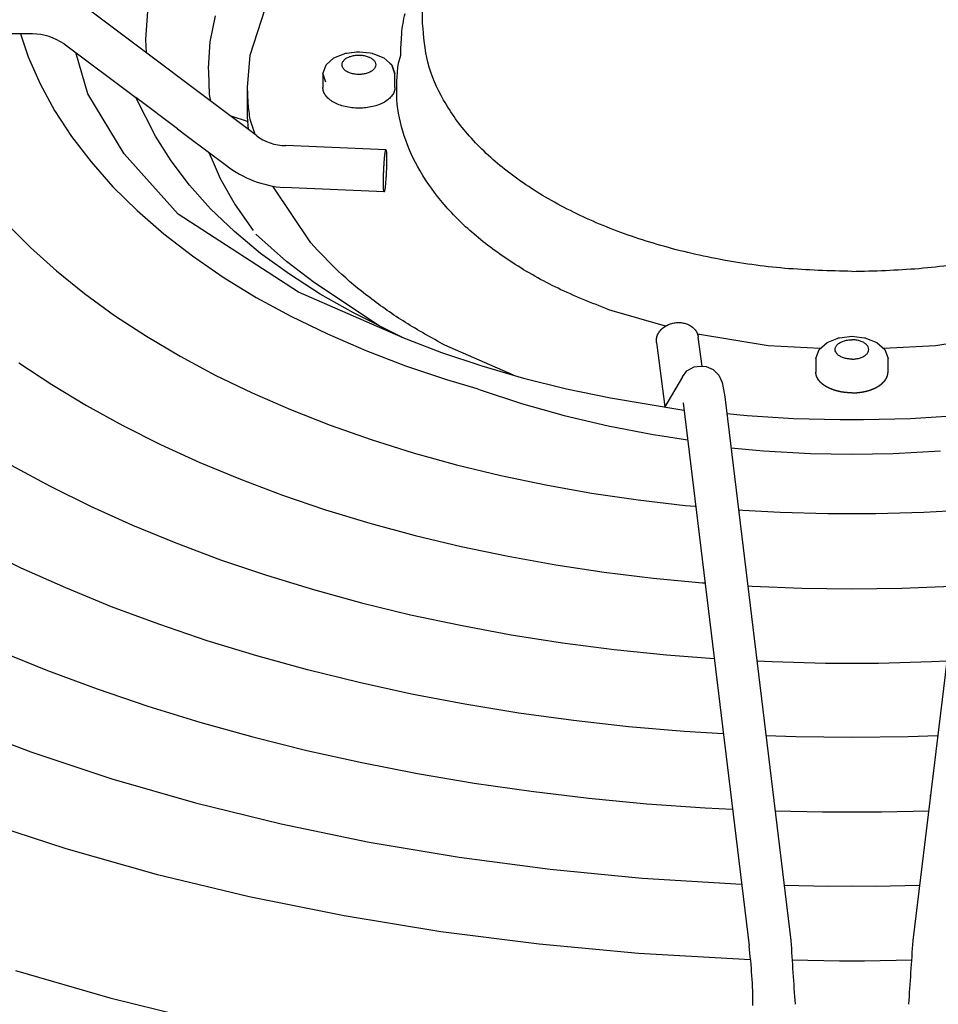
# Model space of a CAD drawing. Units: millimetres. Extents: x 14730 to 26963, y -10183 to -1239.
# Drawn here: x 16521 to 16597, y -2397 to -2316 of the extents above; entities that cross this region are included whole.
import ezdxf

# ---------------------------------------------------------------- set-up
doc = ezdxf.new("R2010")
doc.units = ezdxf.units.MM
doc.layers.add('1', color=7, linetype='Continuous')

msp = doc.modelspace()

# ---------------------------------------------------------------- linework, layer by layer
at = {"color": 6, "linetype": 'Continuous'}
for p, q in [((16554.40706583391, -2315.98144411723), (16554.40710106104, -2304.936636509169)), ((16540.09572627638, -2318.607266979138), (16541.74246904168, -2313.520900914428)), ((16540.6055453329, -2325.270289470484), (16526.75679405138, -2314.879718027349)), ((16531.55669745626, -2314.946376561457), (16531.39061049599, -2317.295009505203)), ((16536.78514323706, -2317.514306881077), (16537.21421197827, -2315.345086931126)), ((16522.01880301709, -2316.829681061767), (16449.38242745096, -2316.786103986541)), ((16521.02058655353, -2316.829069086375), (16521.139268754, -2317.181222760594)), ((16552.61012178018, -2318.054363964265), (16552.67103060519, -2316.821725291779)), ((16521.139268754, -2317.181222760594), (16521.66466621013, -2318.73651390684)), ((16524.65981508671, -2317.674599249572), (16530.59060683917, -2322.124361888848)), ((16531.39061049599, -2317.295009505203), (16531.46988340725, -2318.41589901709)), ((16536.63607372492, -2319.690396548317), (16536.78514323706, -2317.514306881077)), ((16521.66466621013, -2318.73651390684), (16522.65142122369, -2320.983836723782)), ((16539.8816716082, -2321.279671705289), (16540.09572627638, -2318.607266979138)), ((16547.04999149259, -2318.821144879562), (16547.89769953242, -2318.484986903178)), ((16547.89769953242, -2318.484986903178), (16548.00813388683, -2318.454325580499)), ((16548.00813388683, -2318.454325580499), (16548.08292196914, -2318.438122227878)), ((16548.08292196914, -2318.438122227878), (16548.3036670137, -2318.407967200096)), ((16548.3036670137, -2318.407967200096), (16548.92019046756, -2318.335013946877)), ((16548.92019046756, -2318.335013946877), (16549.11601700774, -2318.327058447866)), ((16549.11601700774, -2318.327058447866), (16549.1820830734, -2318.327911893254)), ((16549.1820830734, -2318.327911893254), (16549.43505539822, -2318.348446607285)), ((16549.43505539822, -2318.348446607285), (16550.04172778292, -2318.420512977368)), ((16550.04172778292, -2318.420512977368), (16550.22385510258, -2318.45432107814)), ((16550.22385510258, -2318.45432107814), (16550.24753043611, -2318.460109926394)), ((16550.24753043611, -2318.460109926394), (16550.40859749269, -2318.511872163504)), ((16550.40859749269, -2318.511872163504), (16551.18207091868, -2318.821238876782)), ((16552.39702790045, -2319.26548056788), (16552.61012114272, -2318.607418980962)), ((16546.12108599623, -2320.15805622093), (16546.39135807891, -2319.416468701564)), ((16546.39135807891, -2319.416468701564), (16547.04999149259, -2318.821144879562)), ((16551.18207091868, -2318.821238876782), (16551.67290237215, -2319.262363503535)), ((16551.67290237215, -2319.262363503535), (16551.84076941955, -2319.416412400061)), ((16551.84076941955, -2319.416412400061), (16552.11095540465, -2320.158063493281)), ((16552.11095540465, -2320.158063493281), (16551.88297867383, -2319.496364856776)), ((16536.65239657446, -2319.962397136839), (16536.63607372492, -2319.690396548317)), ((16536.72155127241, -2321.866532957854), (16536.65239657446, -2319.962397136839)), ((16546.12108599623, -2320.15805622093), (16546.34905920375, -2320.819754857504)), ((16546.12108599623, -2320.15805622093), (16546.12110211907, -2321.279702129822)), ((16552.11095540433, -2321.279709402873), (16552.11095540465, -2320.158063493281)), ((16522.65142122369, -2320.983836723782), (16523.85257826926, -2323.192980168119)), ((16536.77096265477, -2322.162140140809), (16536.72155127241, -2321.866532957854)), ((16539.881742666, -2323.724982934201), (16539.8816716082, -2321.279671705289)), ((16534.0684381659, -2324.733829878788), (16530.59060040339, -2322.124349223813)), ((16532.22153884288, -2325.333884298953), (16530.59060683917, -2322.124361888848)), ((16536.81450500133, -2322.425912042582), (16536.77096265477, -2322.162140140809)), ((16523.85257826926, -2323.192980168119), (16525.26432722741, -2325.357382261554)), ((16538.3973896457, -2323.613533635714), (16539.91395229613, -2324.127254375854)), ((16539.96712093593, -2324.791286378189), (16539.881742666, -2323.724982934201)), ((16540.49584038689, -2325.187978984212), (16540.09567778263, -2323.952063234606)), ((16525.26432722741, -2325.357382261554), (16526.88222475544, -2327.470115434157)), ((16533.52341255221, -2327.393197867678), (16532.22153884288, -2325.333884298953)), ((16534.86536331343, -2325.331712316413), (16538.12015669203, -2327.773717041234)), ((16551.36285240787, -2326.47267101596), (16543.04794415033, -2326.110930281676)), ((16536.66916085829, -2326.685064606846), (16537.01844118026, -2327.493512777531)), ((16526.88222475544, -2327.470115434157), (16528.70097883821, -2329.524747148739)), ((16535.05527343158, -2329.40391130017), (16533.52341255221, -2327.393197867678)), ((16537.01844118026, -2327.493512777531), (16537.59918602039, -2328.836193848313)), ((16536.81085572705, -2331.357622708031), (16535.05527343158, -2329.40391130017)), ((16537.59918602039, -2328.836193848313), (16538.8403904199, -2331.030324530119)), ((16528.70097883821, -2329.524747148739), (16530.71500912757, -2331.515100547812)), ((16545.14081220167, -2334.189476875755), (16541.98160718404, -2329.481282745536)), ((16551.21092430031, -2329.963447394267), (16542.89607496467, -2329.601647304585)), ((16538.8403904199, -2331.030324530119), (16540.34632623443, -2333.163690645722)), ((16530.71500912757, -2331.515100547812), (16532.91766357654, -2333.434661460863)), ((16538.78322780806, -2333.246108623954), (16536.81085572705, -2331.357622708031)), ((16519.84860187237, -2332.562423529466), (16521.84947640992, -2334.570932531758)), ((16532.91766357654, -2333.434661460863), (16535.30222483152, -2335.278003742847)), ((16540.96420354944, -2335.061124879255), (16538.78322780806, -2333.246108623954)), ((16543.12223410366, -2335.732097662037), (16540.55524761568, -2333.459656643269)), ((16521.84947640992, -2334.570932531758), (16524.01879851416, -2336.518248245643)), ((16543.34474815361, -2336.794922337995), (16540.96420354944, -2335.061124879255)), ((16535.30222483152, -2335.278003742847), (16537.86102570398, -2337.039152861277)), ((16545.42267642271, -2337.494227675707), (16543.12223410366, -2335.732097662037)), ((16524.01879851416, -2336.518248245643), (16526.35140561109, -2338.399420029635)), ((16537.86102570398, -2337.039152861277), (16540.58571680211, -2338.71258471111)), ((16545.91546123133, -2338.440385087505), (16543.34474815361, -2336.794922337995)), ((16550.80577599514, -2341.083301675925), (16545.42267642271, -2337.494227675707)), ((16526.35140561109, -2338.399420029635), (16528.84133105952, -2340.21015874414)), ((16540.58571680211, -2338.71258471111), (16543.47412356127, -2340.280861434162)), ((16548.65930199717, -2340.002168403037), (16545.91546123133, -2338.440385087505)), ((16552.79219647753, -2342.083819399177), (16548.65930199717, -2340.002168403037)), ((16574.56197698766, -2341.110749577531), (16570.14177814165, -2339.840017460007)), ((16528.84133105952, -2340.21015874414), (16531.48262454496, -2341.945903243199)), ((16543.47412356127, -2340.280861434162), (16546.50909848662, -2341.752235320357)), ((16531.48262454496, -2341.945903243199), (16534.2701322428, -2343.59973790883)), ((16546.50909848662, -2341.752235320357), (16549.68119978616, -2343.122099446268)), ((16552.68477801614, -2342.02971500619), (16555.96622294824, -2343.285761470338)), ((16573.82597206319, -2342.457280641957), (16574.52202362142, -2347.789474060038)), ((16583.09899501467, -2342.738107287635), (16577.2356102152, -2341.77493549161)), ((16577.60785238214, -2344.435242868315), (16577.29066303848, -2342.005042794309)), ((16587.32196108987, -2343.047763368036), (16587.98070004076, -2342.452500477973)), ((16587.98070004076, -2342.452500477973), (16588.82840808059, -2342.116342501585)), ((16588.82840808059, -2342.116342501585), (16588.938842435, -2342.085681178908)), ((16588.938842435, -2342.085681178908), (16589.01363051731, -2342.069477826287)), ((16589.01363051731, -2342.069477826287), (16589.23427002466, -2342.039261866567)), ((16589.23427002466, -2342.039261866567), (16590.04671329662, -2341.943125410812)), ((16590.04648604261, -2341.943125410812), (16590.85892931457, -2342.039261866567)), ((16590.85892931457, -2342.039261866567), (16591.07956882191, -2342.069477826287)), ((16591.07956882191, -2342.069477826287), (16591.15435690422, -2342.085681178908)), ((16591.15435690422, -2342.085681178908), (16591.26479125863, -2342.116342501585)), ((16591.26479125863, -2342.116342501585), (16592.11249929846, -2342.452500477973)), ((16592.11249929846, -2342.452500477973), (16592.77123824935, -2343.047763368036)), ((16602.85758912403, -2341.77493549161), (16596.99420432455, -2342.738107287635)), ((16549.68119978616, -2343.122099446268), (16552.98053086574, -2344.386147173432)), ((16555.96622294824, -2343.285761470338), (16559.31905993127, -2344.407901247851)), ((16561.96230368075, -2345.173621980383), (16556.2506851588, -2342.68337741432)), ((16587.40940898192, -2342.968713115807), (16583.09899501467, -2342.738107287635)), ((16587.0517945444, -2343.789411819339), (16587.32196108987, -2343.047763368036)), ((16596.99420432455, -2342.738107287635), (16592.6837903573, -2342.968713115807)), ((16592.77123824935, -2343.047763368036), (16593.04140479482, -2343.789411819339)), ((16534.2701322428, -2343.59973790883), (16537.19926941728, -2345.162542793515)), ((16587.0517945444, -2343.789411819339), (16587.05176626177, -2344.911057729258)), ((16593.04143307745, -2344.911057729258), (16593.04140479482, -2343.789411819339)), ((16520.90145738836, -2344.141657217756), (16523.63572970283, -2345.954723404585)), ((16552.98053086574, -2344.386147173432), (16556.39689047149, -2345.540599549452)), ((16559.31905993127, -2344.407901247851), (16562.78414158223, -2345.411914344714)), ((16575.96845462638, -2345.305461658613), (16576.35187321746, -2344.81708939536)), ((16576.35187321746, -2344.81708939536), (16576.95236009497, -2344.492433065268)), ((16576.95236009497, -2344.492433065268), (16577.44081554019, -2344.427101953711)), ((16577.44081554019, -2344.427101953711), (16577.93276817174, -2344.45103313297)), ((16577.93276817174, -2344.45103313297), (16578.52912880366, -2344.711353714077)), ((16578.52912880366, -2344.711353714077), (16579.00997715663, -2345.171416917878)), ((16537.19926941728, -2345.162542793515), (16540.257802187, -2346.638934114149)), ((16562.78414158223, -2345.411914344714), (16566.34884686859, -2346.294313344077)), ((16575.96845462638, -2345.305461658613), (16574.52202362142, -2347.789474060038)), ((16579.00997715663, -2345.171416917878), (16579.2693797363, -2345.77953836146)), ((16523.63572970283, -2345.954723404585), (16526.51055073161, -2347.692036772206)), ((16558.91315409535, -2346.28422925026), (16559.19057488709, -2346.391133169215)), ((16559.19057488709, -2346.391133169215), (16562.61007498913, -2347.526009836364)), ((16566.34884686859, -2346.294313344077), (16569.99982794927, -2347.051894787403)), ((16579.2693797363, -2345.77953836146), (16579.39513968318, -2346.367586680052)), ((16579.39513968318, -2346.367586680052), (16579.4866518187, -2346.959788026691)), ((16540.257802187, -2346.638934114149), (16543.43823303509, -2348.025568191334)), ((16569.99982794927, -2347.051894787403), (16576.10350161372, -2348.084107007758)), ((16579.4866518187, -2346.959788026691), (16584.97267189745, -2392.109482504554)), ((16595.12052744178, -2392.109482504554), (16600.60654752053, -2346.959788026691)), ((16526.51055073161, -2347.692036772206), (16529.51946637804, -2349.350152478729)), ((16543.43823303509, -2348.025568191334), (16546.73291430217, -2349.318873944595)), ((16562.61007498913, -2347.526009836364), (16566.15187352897, -2348.525346182648)), ((16576.02977339019, -2347.477319511735), (16581.50403985529, -2392.530845578719)), ((16566.15187352897, -2348.525346182648), (16569.80052824791, -2349.384448104397)), ((16580.48372834084, -2348.467753776316), (16579.65858266957, -2348.374771543141)), ((16581.3365437545, -2348.549516866681), (16580.48372834084, -2348.467753776316)), ((16585.19743358571, -2348.784371465594), (16581.3365437545, -2348.549516866681)), ((16589.07592533826, -2348.88515434688), (16585.19743358571, -2348.784371465594)), ((16590.04671874318, -2348.87674238081), (16589.07592533826, -2348.88515434688)), ((16591.01727400097, -2348.88515434688), (16590.04648059604, -2348.87674238081)), ((16594.89576575351, -2348.784371465594), (16591.01727400097, -2348.88515434688)), ((16598.75665558472, -2348.549516866681), (16594.89576575351, -2348.784371465594)), ((16529.51946637804, -2349.350152478729), (16532.65627822512, -2350.925914015298)), ((16546.73291430217, -2349.318873944595), (16550.13406013837, -2350.515763374241)), ((16569.80052824791, -2349.384448104397), (16573.53959369765, -2350.099871617835)), ((16550.13406013837, -2350.515763374241), (16553.63299141609, -2351.61347704417)), ((16573.53959369765, -2350.099871617835), (16574.30034932587, -2350.213617318442)), ((16574.30034932587, -2350.213617318442), (16576.40020757032, -2350.52635214655)), ((16532.65627822512, -2350.925914015298), (16535.91441031232, -2352.416087614453)), ((16580.00103283325, -2351.193119763839), (16582.70579346469, -2351.46289942396)), ((16582.70579346469, -2351.46289942396), (16586.61280282822, -2351.687091331874)), ((16593.480396511, -2351.687091331874), (16597.38740587454, -2351.46289942396)), ((16553.63299141609, -2351.61347704417), (16557.22146748324, -2352.609227239673)), ((16586.61280282822, -2351.687091331874), (16590.04672099297, -2351.740774070243)), ((16590.04647834626, -2351.740774070243), (16593.480396511, -2351.687091331874)), ((16520.24799740775, -2352.638935838889), (16523.47908615733, -2354.384093374951)), ((16535.91441031232, -2352.416087614453), (16539.28697006742, -2353.817256712918)), ((16557.22146748324, -2352.609227239673), (16560.89062641642, -2353.500571136287)), ((16539.28697006742, -2353.817256712918), (16542.76691040102, -2355.126759834572)), ((16560.89062641642, -2353.500571136287), (16564.63137889112, -2354.285216052042)), ((16523.47908615733, -2354.384093374951), (16526.83951714743, -2356.044635854306)), ((16564.63137889112, -2354.285216052042), (16568.43476939867, -2354.961368712417)), ((16542.76691040102, -2355.126759834572), (16546.34691221735, -2356.341919176636)), ((16568.43476939867, -2354.961368712417), (16572.29111562185, -2355.527519801214)), ((16572.29111562185, -2355.527519801214), (16576.19134018809, -2355.982087118337)), ((16526.83951714743, -2356.044635854306), (16530.32238147918, -2357.617418720035)), ((16546.34691221735, -2356.341919176636), (16550.01938441429, -2357.460040609657)), ((16576.19134018809, -2355.982087118337), (16577.04270870377, -2356.056119743828)), ((16577.04270870377, -2356.056119743828), (16577.07242565954, -2356.058700767647)), ((16580.62798461769, -2356.352904776825), (16581.00008719846, -2356.374403206629)), ((16581.00008719846, -2356.374403206629), (16584.08420325066, -2356.552259958712)), ((16596.00899608856, -2356.552259958712), (16599.09311214076, -2356.374403206629)), ((16584.08420325066, -2356.552259958712), (16588.05759022699, -2356.666600751624)), ((16588.05759022699, -2356.666600751624), (16590.04672486237, -2356.666614971008)), ((16590.04647447685, -2356.666614971008), (16592.03560911223, -2356.666600751624)), ((16592.03560911223, -2356.666600751624), (16596.00899608856, -2356.552259958712)), ((16530.32238147918, -2357.617418720035), (16533.92135887175, -2359.099496537717)), ((16550.01938441429, -2357.460040609657), (16553.77649216193, -2358.478852153053)), ((16553.77649216193, -2358.478852153053), (16557.61044523567, -2359.396248295375)), ((16521.08656062045, -2361.190063695359), (16517.51864572904, -2359.453352377942)), ((16533.92135887175, -2359.099496537717), (16537.62926841989, -2360.487708423764)), ((16557.61044523567, -2359.396248295375), (16561.51321405786, -2360.209563185793)), ((16561.51321405786, -2360.209563185793), (16565.4763990845, -2360.917746684997)), ((16524.7779283698, -2362.837493272892), (16521.08656062045, -2361.190063695359)), ((16537.62926841989, -2360.487708423764), (16541.43909131282, -2361.779831377588)), ((16565.4763990845, -2360.917746684997), (16569.49155616631, -2361.519582184533)), ((16541.43909131282, -2361.779831377588), (16545.34313091118, -2362.973110337799)), ((16569.49155616631, -2361.519582184533), (16573.55009101153, -2362.013625674847)), ((16573.55009101153, -2362.013625674847), (16577.64364868144, -2362.398993485786)), ((16528.58599022074, -2364.392723954724), (16524.7779283698, -2362.837493272892)), ((16577.64364868144, -2362.398993485786), (16577.8444485334, -2362.412442260112)), ((16581.39313266524, -2362.65003830033), (16581.7634357618, -2362.674830225812)), ((16581.7634357618, -2362.674830225812), (16585.90068711697, -2362.84071897889)), ((16585.90068711697, -2362.84071897889), (16590.04672975564, -2362.895865483418)), ((16590.04646958359, -2362.895865483418), (16594.19251222225, -2362.84071897889)), ((16594.19251222225, -2362.84071897889), (16598.32976357743, -2362.674830225812)), ((16545.34313091118, -2362.973110337799), (16549.33430747226, -2364.065427841005)), ((16532.50397109022, -2365.853110591391), (16528.58599022074, -2364.392723954724)), ((16549.33430747226, -2364.065427841005), (16553.40434769063, -2365.054540185231)), ((16553.40434769063, -2365.054540185231), (16557.54581060666, -2365.937980642121)), ((16536.5248402155, -2367.215719700421), (16532.50397109022, -2365.853110591391)), ((16557.54581060666, -2365.937980642121), (16561.7504631455, -2366.714654467091)), ((16561.7504631455, -2366.714654467091), (16566.01021042284, -2367.382983834767)), ((16540.64162339106, -2368.478494750357), (16536.5248402155, -2367.215719700421)), ((16566.01021042284, -2367.382983834767), (16570.31631995638, -2367.942007816394)), ((16519.27557500103, -2368.0738532941), (16523.27737701163, -2369.695910698217)), ((16544.84681872533, -2369.639074550059), (16540.64162339106, -2368.478494750357)), ((16570.31631995638, -2367.942007816394), (16574.66456537542, -2368.390809816491)), ((16574.66456537542, -2368.390809816491), (16578.60778968511, -2368.694732976585)), ((16582.15099336462, -2368.887196845523), (16583.43133564344, -2368.952787454674)), ((16583.43133564344, -2368.952787454674), (16587.84023809224, -2369.065424626972)), ((16587.84023809224, -2369.065424626972), (16590.04673460203, -2369.065439496771)), ((16590.0464647372, -2369.065439496771), (16592.25296124699, -2369.065424626972)), ((16592.25296124699, -2369.065424626972), (16596.66186369578, -2368.952787454674)), ((16596.66186369578, -2368.952787454674), (16597.9422059746, -2368.887196845523)), ((16523.27737701163, -2369.695910698217), (16527.38949628574, -2371.221946821163)), ((16549.13295260533, -2370.695536383898), (16544.84681872533, -2369.639074550059)), ((16553.49231206504, -2371.645397196861), (16549.13295260533, -2370.695536383898)), ((16527.38949628574, -2371.221946821163), (16531.60529155613, -2372.649815920938)), ((16557.91717976374, -2372.487156422179), (16553.49231206504, -2371.645397196861)), ((16531.60529155613, -2372.649815920938), (16535.91776033868, -2373.97702299058)), ((16562.39955002767, -2373.219569172773), (16557.91717976374, -2372.487156422179)), ((16566.93150639363, -2373.841723499882), (16562.39955002767, -2373.219569172773)), ((16515.39581710673, -2373.9638980848), (16521.87753411181, -2376.430103874317)), ((16535.91776033868, -2373.97702299058), (16540.31961181624, -2375.201328702817)), ((16571.504621039, -2374.352130788687), (16566.93150639363, -2373.841723499882)), ((16576.10640498289, -2374.74980917005), (16571.504621039, -2374.352130788687)), ((16579.36790338451, -2374.950462239162), (16576.10640498289, -2374.74980917005)), ((16585.39030397969, -2375.20601182434), (16582.9076805124, -2375.114698204064)), ((16597.18551882683, -2375.114698204064), (16594.70289535954, -2375.20601182434)), ((16540.31961181624, -2375.201328702817), (16544.80391638855, -2376.32084299536)), ((16590.04673947042, -2375.263022548986), (16585.39030397969, -2375.20601182434)), ((16594.70289535954, -2375.20601182434), (16590.0464598688, -2375.263022548986)), ((16521.87753411181, -2376.430103874317), (16528.60143484875, -2378.668161422565)), ((16544.80391638855, -2376.32084299536), (16549.36309490544, -2377.333582220642)), ((16549.36309490544, -2377.333582220642), (16553.98952361143, -2378.237396261945)), ((16553.98952361143, -2378.237396261945), (16558.67566358691, -2379.031450429108)), ((16528.60143484875, -2378.668161422565), (16535.54364165904, -2380.670195040905)), ((16558.67566358691, -2379.031450429108), (16563.41372023254, -2379.71462169894)), ((16563.41372023254, -2379.71462169894), (16568.19574880651, -2380.285559647155)), ((16583.57512319976, -2380.0921631476), (16583.51229869774, -2380.090677979619)), ((16596.58090064148, -2380.090677979619), (16596.51807613946, -2380.0921631476)), ((16535.54364165904, -2380.670195040905), (16542.67957835422, -2382.429051474556)), ((16568.19574880651, -2380.285559647155), (16573.01387745088, -2380.743518794146)), ((16573.01387745088, -2380.743518794146), (16577.86029523966, -2381.087648123076)), ((16577.86029523966, -2381.087648123076), (16580.12660519425, -2381.194479546414)), ((16583.66402902713, -2381.339411068497), (16587.60531288133, -2381.432291657972)), ((16587.60531288133, -2381.432291657972), (16590.04674431659, -2381.432316829018)), ((16590.04645502263, -2381.432316829018), (16592.48788645789, -2381.432291657972)), ((16592.48788645789, -2381.432291657972), (16596.42917031209, -2381.339411068497)), ((16517.51121286561, -2382.078068877353), (16524.78421905763, -2384.457679401083)), ((16542.67957835422, -2382.429051474556), (16549.98389295728, -2383.938677446117)), ((16549.98389295728, -2383.938677446117), (16557.43065682517, -2385.193531037611)), ((16524.78421905763, -2384.457679401083), (16532.28925178892, -2386.581888550406)), ((16557.43065682517, -2385.193531037611), (16564.99343753266, -2386.189186635121)), ((16532.28925178892, -2386.581888550406), (16539.99951421483, -2388.443245988065)), ((16564.99343753266, -2386.189186635121), (16572.64542073622, -2386.922123854379)), ((16572.64542073622, -2386.922123854379), (16580.88322922845, -2387.421538617212)), ((16584.41195914139, -2387.49484110464), (16588.10753933293, -2387.590543449004)), ((16588.10753933293, -2387.590543449004), (16590.04674914086, -2387.573726188965)), ((16590.04645019837, -2387.573726188965), (16591.9856600063, -2387.590543449004)), ((16591.9856600063, -2387.590543449004), (16595.68124019783, -2387.49484110464)), ((16539.99951421483, -2388.443245988065), (16547.88797771487, -2390.035434007536)), ((16547.88797771487, -2390.035434007536), (16555.92644838453, -2391.352447139224)), ((16555.92644838453, -2391.352447139224), (16564.08615127849, -2392.389773761176)), ((16564.08615127849, -2392.389773761176), (16572.33836800868, -2393.143779202478)), ((16572.33836800868, -2393.143779202478), (16581.6329318016, -2393.66688184053)), ((16585.07838681364, -2393.707221279524), (16589.00224440736, -2393.791898843551)), ((16589.00224440736, -2393.791898843551), (16590.04675401476, -2393.778330250319)), ((16590.04644532446, -2393.778330250319), (16591.09095493186, -2393.791898843551)), ((16591.09095493186, -2393.791898843551), (16595.01481252558, -2393.707221279524)), ((16520.60228564496, -2394.601604549255), (16528.4478730658, -2396.864457931036)), ((16528.4478730658, -2396.864457931036), (16536.51245290805, -2398.852564519052))]:
    msp.add_line(p, q, dxfattribs=at)
for points in [[(16552.67103060519, -2316.821725291779), (16552.78241572359, -2315.982942196056), (16552.95025796766, -2315.147267849162)], [(16590.04670906711, -2336.557941137958), (16584.47146293595, -2336.304612719298), (16579.03349624748, -2335.550863271512), (16573.8666949772, -2334.315247271151), (16569.09829798448, -2332.62819202729), (16564.84571977175, -2330.531237520367), (16561.21367164441, -2328.076018421634), (16558.29158787982, -2325.322989632562), (16556.15141828691, -2322.339940287722), (16554.8458624803, -2319.20032247109), (16554.40706583391, -2315.98144411723)], [(16590.04649027211, -2336.557941137958), (16595.62173640327, -2336.304612719298), (16601.05970309174, -2335.550863271512), (16606.22650436203, -2334.315247271151), (16610.99490135474, -2332.62819202729), (16615.24747956748, -2330.531237520367), (16618.87952769482, -2328.076018421634), (16621.80161145941, -2325.322989632562), (16623.94178105232, -2322.339940287722), (16625.24733685892, -2319.20032247109), (16625.68613350531, -2315.98144411723)], [(16547.7660196604, -2319.19603165786), (16547.90564412668, -2319.001417308707), (16548.12775361206, -2318.834297987281), (16548.41721286743, -2318.70606309115), (16548.75429487073, -2318.625450955341)], [(16548.75429487073, -2318.625450955341), (16549.11602876256, -2318.597955920378), (16549.47776265435, -2318.625450955531), (16549.81484479288, -2318.706063136632), (16550.10430413371, -2318.834298115404)], [(16548.12775337635, -2319.975460211214), (16547.90564380588, -2319.808340705071), (16547.76601941455, -2319.613726146998), (16547.71839670046, -2319.404878893087), (16547.7660196604, -2319.19603165786)], [(16550.10430413371, -2318.834298115404), (16550.32641371355, -2319.001417625087), (16550.46603810976, -2319.196032188589), (16550.51366082338, -2319.404879448687), (16550.46603785747, -2319.613726689609)], [(16570.14177814165, -2339.840017460007), (16565.89128854931, -2338.074329951549), (16562.10407550188, -2335.986537158467), (16558.85277461477, -2333.61668052085), (16556.19974194438, -2331.01021186531), (16554.19586079575, -2328.217120432907), (16552.87956282261, -2325.290975155523), (16552.27609416995, -2322.287896485649), (16552.39702790045, -2319.26548056788)], [(16549.47776265848, -2320.184307378412), (16549.11602876057, -2320.211802414207), (16548.75429486277, -2320.184307378011), (16548.41721271951, -2320.10369519413), (16548.12775337635, -2319.975460211214)], [(16550.46603785747, -2319.613726689609), (16550.3264133892, -2319.808341033847), (16550.10430390559, -2319.975460350885), (16549.81484465503, -2320.103695243899), (16549.47776265848, -2320.184307378412)], [(16540.09567778263, -2323.952063234606), (16539.93520276157, -2322.617294821176), (16539.8816716082, -2321.279671705289)], [(16550.26212474596, -2322.877148699387), (16549.70030730864, -2322.975542817889), (16549.11603728133, -2323.008767185084), (16548.53176692664, -2322.975544737027), (16547.96994851975, -2322.877152463915), (16547.45217176819, -2322.717371075679), (16546.99833352523, -2322.502340930683), (16546.62587422963, -2322.240324955559), (16546.34910631111, -2321.941392098092), (16546.17866589078, -2321.61702959324), (16546.12110211907, -2321.279702129822)], [(16552.11095540433, -2321.279709402873), (16552.05339013885, -2321.617033929575), (16551.88295017232, -2321.941393548179), (16551.60618452806, -2322.240323889503), (16551.23372906167, -2322.50233800763), (16550.77989581609, -2322.717367194747), (16550.26212474596, -2322.877148699387)], [(16551.16933750458, -2328.482606620858), (16551.18459048465, -2328.107141633054), (16551.20458570766, -2327.736819431348), (16551.22839609749, -2327.38881061407), (16551.2549176295, -2327.079250878272), (16551.27351711868, -2326.901279760416), (16551.29234444156, -2326.750897334138), (16551.31110663872, -2326.630443599968), (16551.32936742047, -2326.542832854927), (16551.34670594123, -2326.489967794286), (16551.36285240787, -2326.47267101596)], [(16551.36285240787, -2326.47267101596), (16551.37973215086, -2326.498272087937), (16551.3939370692, -2326.572238926535), (16551.40516422499, -2326.69299409511), (16551.41304098509, -2326.856942425804), (16551.417335616, -2327.058672278544), (16551.41795652925, -2327.293881508371), (16551.4119616018, -2327.692992983893), (16551.39803713057, -2328.12538788309), (16551.37706568318, -2328.563657153786), (16551.35037671333, -2328.980019218775), (16551.33020696527, -2329.232559579751), (16551.30888597923, -2329.455642654985), (16551.28686845227, -2329.644510914967)], [(16551.21092430031, -2329.963447394267), (16551.19506605485, -2329.941120311745), (16551.18151790821, -2329.876405074602), (16551.17053225103, -2329.770507273512), (16551.16242623591, -2329.626182075357), (16551.15741104095, -2329.447598824187), (16551.15558009502, -2329.238084376425), (16551.15891204305, -2328.878656268505), (16551.16933750458, -2328.482606620858)], [(16551.28686845227, -2329.644510914967), (16551.2667030576, -2329.78206551145), (16551.24701619166, -2329.882505913198), (16551.22827502935, -2329.943448576816), (16551.21092430031, -2329.963447394267)], [(16556.2506851588, -2342.68337741432), (16552.97426152697, -2340.791728837637), (16550.01412402474, -2338.733611510558), (16547.39552736139, -2336.526584374119), (16545.14081220167, -2334.189476875755)], [(16573.82597206319, -2342.457280641957), (16573.82844720998, -2342.137759109163), (16573.91766305007, -2341.822922357983), (16574.08914672873, -2341.528557349159), (16574.33429889999, -2341.269424196639), (16574.640827455, -2341.058516955563), (16574.99336169294, -2340.90641070659), (16575.37422479709, -2340.82073302715), (16575.76431899671, -2340.805779488921), (16576.14408379617, -2340.862300491517), (16576.49447681454, -2340.987461326768), (16576.79792798313, -2341.174986594085), (16577.03922180019, -2341.415472741111), (16577.20625851063, -2341.696861458186), (16577.29066303848, -2342.005042794309)], [(16588.69668380131, -2342.827361617726), (16588.83630826759, -2342.632747268574), (16589.05841775297, -2342.465627947149), (16589.34787700834, -2342.337393051017), (16589.68495901164, -2342.256780915207)], [(16589.68495901164, -2342.256780915207), (16589.86466010809, -2342.236158862145), (16590.0467135214, -2342.229285880331)], [(16590.40824032758, -2342.256780915207), (16590.22853923112, -2342.236158862145), (16590.04648581782, -2342.229285880331)], [(16591.39651553791, -2342.827361617726), (16591.25689107163, -2342.632747268574), (16591.03478158626, -2342.465627947149), (16590.74532233089, -2342.337393051017), (16590.40824032758, -2342.256780915207)], [(16589.05841751726, -2343.606790171082), (16588.83630794679, -2343.439670664938), (16588.69668355546, -2343.245056106864), (16588.64906084138, -2343.036208852951), (16588.69668380131, -2342.827361617726)], [(16591.03478182196, -2343.606790171082), (16591.25689139243, -2343.439670664938), (16591.39651578376, -2343.245056106864), (16591.44413849785, -2343.036208852951), (16591.39651553791, -2342.827361617726)], [(16590.04671478913, -2343.843132373974), (16589.86466073381, -2343.836259439629), (16589.68495900369, -2343.815637337879), (16589.34787686043, -2343.735025153996), (16589.05841751726, -2343.606790171082)], [(16590.04648455009, -2343.843132373974), (16590.22853860541, -2343.836259439629), (16590.40824033555, -2343.815637337879), (16590.7453224788, -2343.735025153996), (16591.03478182196, -2343.606790171082)], [(16590.04671699818, -2346.640097144905), (16590.03155941066, -2346.64007507145), (16590.01643906035, -2346.64000892535), (16590.00132306745, -2346.639898738942), (16589.98621171317, -2346.639744544515), (16589.97110527867, -2346.639546374362), (16589.95600404515, -2346.639304260771), (16589.94090829378, -2346.639018236036), (16589.92581830574, -2346.638688332445), (16589.91073436222, -2346.638314582292), (16589.89565674441, -2346.637897017868), (16589.88058573348, -2346.637435671461), (16589.86552161061, -2346.636930575364), (16589.85046465698, -2346.636381761868), (16589.83541515379, -2346.635789263263), (16589.8203733822, -2346.635153111841), (16589.80533962341, -2346.634473339893), (16589.79031415859, -2346.633749979709), (16589.77529726893, -2346.632983063581), (16589.76028923561, -2346.6321726238), (16589.74529033981, -2346.631318692655), (16589.73030086271, -2346.63042130244), (16589.7153210855, -2346.629480485444), (16589.70035128935, -2346.628496273959), (16589.68539175546, -2346.627468700275), (16589.670442765, -2346.626397796684), (16589.65550459914, -2346.625283595477), (16589.64057753908, -2346.624126128943), (16589.62566186601, -2346.622925429375), (16589.61075786109, -2346.621681529064), (16589.59586580551, -2346.6203944603), (16589.58098598046, -2346.619064255374), (16589.56611866712, -2346.617690946579), (16589.55126414666, -2346.616274566203), (16589.53642270027, -2346.614815146539), (16589.52159460914, -2346.613312719877), (16589.50678015444, -2346.611767318509), (16589.49197961735, -2346.610178974724), (16589.47719327907, -2346.608547720816), (16589.46242142076, -2346.606873589074), (16589.44766432362, -2346.605156611789), (16589.43292226882, -2346.603396821252), (16589.41819553755, -2346.601594249755), (16589.40348441099, -2346.599748929587), (16589.38878917032, -2346.597860893042), (16589.37411009673, -2346.595930172408), (16589.35944747139, -2346.593956799978), (16589.34480157548, -2346.591940808042), (16589.3301726902, -2346.589882228891), (16589.31556109672, -2346.587781094816), (16589.30096707622, -2346.585637438109), (16589.28639090989, -2346.58345129106), (16589.2718328789, -2346.58122268596), (16589.25729326445, -2346.5789516551), (16589.2427723477, -2346.576638230771), (16589.22827040986, -2346.574282445265), (16589.21378773208, -2346.571884330871), (16589.19932459557, -2346.569443919882), (16589.1848812815, -2346.566961244588), (16589.17045807105, -2346.564436337279), (16589.1560552454, -2346.561869230249), (16589.14167308574, -2346.559259955785), (16589.12731187326, -2346.556608546182), (16589.11297188911, -2346.553915033728), (16589.09865341451, -2346.551179450715), (16589.08435673062, -2346.548401829435), (16589.07008211863, -2346.545582202176), (16589.05582985971, -2346.542720601233), (16589.04160023506, -2346.539817058894), (16589.02739352584, -2346.536871607451), (16589.01321001326, -2346.533884279195), (16588.99904997849, -2346.530855106417), (16588.9849137027, -2346.527784121408), (16588.97080146709, -2346.524671356459), (16588.95671355283, -2346.521516843861), (16588.9426502411, -2346.518320615904), (16588.9286118131, -2346.515082704881), (16588.91459854999, -2346.511803143082), (16588.90061073297, -2346.508481962797), (16588.88780043025, -2346.5053984143), (16588.87501788064, -2346.502281330143), (16588.86226326837, -2346.499130781386), (16588.84953677761, -2346.495946839085), (16588.83683859257, -2346.492729574297), (16588.82416889745, -2346.489479058081), (16588.81152787646, -2346.486195361493), (16588.79891571379, -2346.48287855559), (16588.78633259365, -2346.479528711429), (16588.77377870023, -2346.476145900069), (16588.76125421774, -2346.472730192565), (16588.74875933038, -2346.469281659976), (16588.73629422234, -2346.465800373358), (16588.72385907784, -2346.46228640377), (16588.71145408106, -2346.458739822267), (16588.69907941622, -2346.455160699908), (16588.6867352675, -2346.451549107748), (16588.67442181912, -2346.447905116848), (16588.66213925527, -2346.444228798262), (16588.64988776016, -2346.440520223049), (16588.63766751797, -2346.436779462265), (16588.62547871293, -2346.433006586969), (16588.61332152922, -2346.429201668217), (16588.60119615105, -2346.425364777065), (16588.58910276261, -2346.421495984573), (16588.57704154812, -2346.417595361796), (16588.56501269176, -2346.413662979793), (16588.55301637774, -2346.40969890962), (16588.54105279026, -2346.405703222335), (16588.52912211353, -2346.401675988994), (16588.51722453173, -2346.397617280657), (16588.50536022908, -2346.393527168378), (16588.49352938978, -2346.389405723217), (16588.48173219802, -2346.385253016228), (16588.469968838, -2346.381069118472), (16588.45823949394, -2346.376854101005), (16588.44654435002, -2346.372608034882), (16588.43488359044, -2346.368330991163), (16588.42325739941, -2346.364023040904), (16588.41166596114, -2346.359684255163), (16588.40010945981, -2346.355314704996), (16588.38858807963, -2346.350914461462), (16588.37710200481, -2346.346483595617), (16588.36565141954, -2346.342022178517), (16588.35423650802, -2346.337530281223), (16588.34285745446, -2346.333007974789), (16588.33151444305, -2346.328455330274), (16588.320207658, -2346.323872418734), (16588.3089372835, -2346.319259311227), (16588.29770350376, -2346.31461607881), (16588.28650650298, -2346.30994279254), (16588.27534646536, -2346.305239523476), (16588.26422357509, -2346.300506342673), (16588.25313801639, -2346.295743321189), (16588.24208997345, -2346.290950530081), (16588.23107963047, -2346.286128040407), (16588.22010717165, -2346.281275923224), (16588.2091727812, -2346.276394249589), (16588.19827664331, -2346.27148309056), (16588.18741894219, -2346.266542517193), (16588.17659986203, -2346.261572600547), (16588.16581958704, -2346.256573411677), (16588.15507830141, -2346.251545021642), (16588.14437618936, -2346.246487501498), (16588.13371343508, -2346.241400922303), (16588.12309022275, -2346.236285355115), (16588.11250673661, -2346.231140870991), (16588.10196316083, -2346.225967540986), (16588.09145967964, -2346.22076543616), (16588.08099647721, -2346.215534627569), (16588.07057373775, -2346.210275186271), (16588.06019164547, -2346.204987183322), (16588.04985038456, -2346.19967068978), (16588.03955013923, -2346.194325776702), (16588.02929109368, -2346.188952515147), (16588.0190734321, -2346.18355097617), (16588.0088973387, -2346.178121230829), (16587.99876299769, -2346.172663350181), (16587.98867059325, -2346.167177405284), (16587.97862030959, -2346.161663467195), (16587.96861233092, -2346.15612160697), (16587.95864684143, -2346.150551895669), (16587.94872402531, -2346.144954404346), (16587.93884406679, -2346.139329204061), (16587.92900715005, -2346.133676365869), (16587.9205118223, -2346.128752052503), (16587.91205249319, -2346.123809033035), (16587.903629243, -2346.118847376853), (16587.89524215206, -2346.113867153349), (16587.88689130068, -2346.10886843191), (16587.87857676917, -2346.103851281929), (16587.87029863783, -2346.098815772793), (16587.862056987, -2346.093761973894), (16587.85385189696, -2346.088689954621), (16587.84568344803, -2346.083599784364), (16587.83755172054, -2346.078491532514), (16587.82945679478, -2346.073365268459), (16587.82139875107, -2346.068221061591), (16587.81337766972, -2346.063058981299), (16587.80539363103, -2346.057879096972), (16587.79744671533, -2346.052681478001), (16587.78953700293, -2346.047466193777), (16587.78166457413, -2346.042233313688), (16587.77382950924, -2346.036982907124), (16587.76603188858, -2346.031715043476), (16587.75827179247, -2346.026429792134), (16587.75054930119, -2346.021127222487), (16587.74286449508, -2346.015807403925), (16587.73521745444, -2346.010470405839), (16587.72760825959, -2346.005116297618), (16587.72003699084, -2345.999745148652), (16587.71250372848, -2345.994357028331), (16587.70500855285, -2345.988952006045), (16587.69755154424, -2345.983530151184), (16587.69013278298, -2345.978091533138), (16587.68275234936, -2345.972636221297), (16587.67541032371, -2345.967164285051), (16587.66810678633, -2345.961675793789), (16587.66084181753, -2345.956170816902), (16587.65361549764, -2345.95064942378), (16587.64642790695, -2345.945111683812), (16587.63927912579, -2345.939557666388), (16587.63216923444, -2345.933987440899), (16587.62509831324, -2345.928401076734), (16587.6180664425, -2345.922798643283), (16587.61107370252, -2345.917180209937), (16587.60412017362, -2345.911545846085), (16587.59720593609, -2345.905895621116), (16587.59033107027, -2345.900229604422), (16587.58349565646, -2345.894547865391), (16587.57669977497, -2345.888850473415), (16587.56994350611, -2345.883137497882), (16587.5632269302, -2345.877409008183), (16587.55655012754, -2345.871665073707), (16587.54991317845, -2345.865905763845), (16587.54331616323, -2345.860131147987), (16587.53675916219, -2345.854341295521), (16587.53024225567, -2345.84853627584), (16587.52376552395, -2345.842716158331), (16587.51732904735, -2345.836881012386), (16587.51093290619, -2345.831030907394), (16587.50457718077, -2345.825165912745), (16587.4982619514, -2345.819286097829), (16587.49198729841, -2345.813391532036), (16587.48575330209, -2345.807482284756), (16587.47956004276, -2345.801558425379), (16587.47340760074, -2345.795620023294), (16587.46729605633, -2345.789667147892), (16587.46122548983, -2345.783699868563), (16587.45519598158, -2345.777718254696), (16587.44920761187, -2345.771722375682), (16587.44326046102, -2345.76571230091), (16587.43735460934, -2345.759688099771), (16587.43149013714, -2345.753649841653), (16587.42566712473, -2345.747597595949), (16587.41988565242, -2345.741531432046), (16587.41414580053, -2345.735451419335), (16587.40844764936, -2345.729357627207), (16587.40279127923, -2345.72325012505), (16587.39717677045, -2345.717128982255), (16587.39160420332, -2345.710994268213), (16587.38607365817, -2345.704846052311), (16587.3805852153, -2345.698684403941), (16587.37513895502, -2345.692509392493), (16587.36973495764, -2345.686321087357), (16587.36437330348, -2345.680119557922), (16587.35905407285, -2345.673904873579), (16587.35377734606, -2345.667677103716), (16587.34854320341, -2345.661436317726), (16587.34335172523, -2345.655182584996), (16587.33820299182, -2345.648915974917), (16587.33309708349, -2345.64263655688), (16587.32803408056, -2345.636344400274), (16587.32301406333, -2345.630039574488), (16587.31803711212, -2345.623722148914), (16587.31310330723, -2345.61739219294), (16587.30821272899, -2345.611049775957), (16587.3033654577, -2345.604694967355), (16587.29856157367, -2345.598327836523), (16587.29380115722, -2345.591948452851), (16587.28908428865, -2345.585556885731), (16587.28441104827, -2345.57915320455), (16587.2797815164, -2345.572737478701), (16587.27541819519, -2345.566623239991), (16587.27109620471, -2345.560500552523), (16587.26681556924, -2345.554369486795), (16587.26257631309, -2345.548230113308), (16587.25837846055, -2345.542082502566), (16587.2542220359, -2345.535926725067), (16587.25010706345, -2345.529762851314), (16587.24603356749, -2345.523590951806), (16587.24200157232, -2345.517411097046), (16587.23801110223, -2345.511223357534), (16587.23406218152, -2345.505027803771), (16587.23015483448, -2345.498824506258), (16587.2262890854, -2345.492613535496), (16587.22246495858, -2345.486394961986), (16587.21868247831, -2345.48016885623), (16587.2149416689, -2345.473935288727), (16587.21124255462, -2345.467694329981), (16587.20758515979, -2345.461446050489), (16587.20396950868, -2345.455190520755), (16587.20039562561, -2345.44892781128), (16587.19686353486, -2345.442657992564), (16587.19337326072, -2345.436381135108), (16587.1899248275, -2345.430097309413), (16587.18651825949, -2345.42380658598), (16587.18315358097, -2345.417509035311), (16587.17983081625, -2345.411204727905), (16587.17654998962, -2345.404893734265), (16587.17331112538, -2345.398576124891), (16587.17011424782, -2345.392251970285), (16587.16695938123, -2345.385921340946), (16587.16384654991, -2345.379584307378), (16587.16077577816, -2345.373240940078), (16587.15774709026, -2345.366891309551), (16587.15476051052, -2345.360535486296), (16587.15181606322, -2345.354173540814), (16587.14891377267, -2345.347805543607), (16587.14605366315, -2345.341431565174), (16587.14323575897, -2345.335051676017), (16587.14046008442, -2345.328665946639), (16587.13772666378, -2345.322274447538), (16587.13503552137, -2345.315877249218), (16587.13238668146, -2345.309474422177), (16587.12978016836, -2345.303066036917), (16587.12721600636, -2345.296652163941), (16587.12469421975, -2345.290232873746), (16587.12221483283, -2345.283808236838), (16587.11977786991, -2345.277378323713), (16587.11738335525, -2345.270943204875), (16587.11503131317, -2345.264502950825), (16587.11272176796, -2345.258057632063), (16587.11045474391, -2345.251607319091), (16587.10823026532, -2345.245152082409), (16587.10604835648, -2345.238691992518), (16587.1039090417, -2345.23222711992), (16587.10181234525, -2345.225757535115), (16587.09975829144, -2345.219283308605), (16587.09774690456, -2345.21280451089), (16587.0957782089, -2345.206321212471), (16587.09385222877, -2345.19983348385), (16587.09196898845, -2345.193341395527), (16587.09012851225, -2345.186845018004), (16587.08833082444, -2345.180344421781), (16587.08657594934, -2345.173839677359), (16587.08486391123, -2345.167330855241), (16587.0831947344, -2345.160818025925), (16587.08156844317, -2345.154301259914), (16587.07998506181, -2345.147780627708), (16587.07844461462, -2345.14125619981), (16587.0769471259, -2345.134728046718), (16587.07549261995, -2345.128196238936), (16587.07408112105, -2345.121660846962), (16587.0727126535, -2345.1151219413), (16587.0713872416, -2345.108579592448), (16587.07010490964, -2345.102033870909), (16587.06886568191, -2345.095484847184), (16587.06766958272, -2345.088932591773), (16587.06651663635, -2345.082377175177), (16587.0654068671, -2345.0758186679), (16587.06434029926, -2345.069257140438), (16587.06331695714, -2345.062692663296), (16587.06233686502, -2345.056125306973), (16587.0614000472, -2345.04955514197), (16587.06050652797, -2345.04298223879), (16587.05965633162, -2345.036406667931), (16587.05884948246, -2345.029828499897), (16587.05808600478, -2345.023247805187), (16587.05736592287, -2345.016664654302), (16587.05668926103, -2345.010079117745), (16587.05605604354, -2345.003491266015), (16587.05546629472, -2344.996901169613), (16587.05492003885, -2344.990308899042), (16587.05441730022, -2344.9837145248), (16587.05395810313, -2344.977118117391), (16587.05354247187, -2344.970519747314), (16587.05317043074, -2344.963919485071), (16587.05284200404, -2344.957317401163), (16587.05255721606, -2344.950713566089), (16587.05231609109, -2344.944108050353), (16587.05211865344, -2344.937500924455), (16587.05196492738, -2344.930892258895), (16587.05185493722, -2344.924282124176), (16587.05178870725, -2344.917670590796), (16587.05176626177, -2344.911057729258)], [(16590.04648234104, -2346.640097144905), (16590.06163992856, -2346.64007507145), (16590.07676027888, -2346.64000892535), (16590.09187627177, -2346.639898738942), (16590.10698762606, -2346.639744544515), (16590.12209406056, -2346.639546374362), (16590.13719529408, -2346.639304260771), (16590.15229104545, -2346.639018236036), (16590.16738103348, -2346.638688332445), (16590.182464977, -2346.638314582292), (16590.19754259482, -2346.637897017868), (16590.21261360575, -2346.637435671461), (16590.22767772862, -2346.636930575364), (16590.24273468224, -2346.636381761868), (16590.25778418544, -2346.635789263263), (16590.27282595702, -2346.635153111841), (16590.28785971581, -2346.634473339893), (16590.30288518063, -2346.633749979709), (16590.31790207029, -2346.632983063581), (16590.33291010361, -2346.6321726238), (16590.34790899941, -2346.631318692655), (16590.36289847651, -2346.63042130244), (16590.37787825372, -2346.629480485444), (16590.39284804987, -2346.628496273959), (16590.40780758376, -2346.627468700275), (16590.42275657423, -2346.626397796684), (16590.43769474008, -2346.625283595477), (16590.45262180013, -2346.624126128943), (16590.46753747321, -2346.622925429375), (16590.48244147813, -2346.621681529064), (16590.49733353371, -2346.6203944603), (16590.51221335876, -2346.619064255374), (16590.5270806721, -2346.617690946579), (16590.54193519256, -2346.616274566203), (16590.55677663895, -2346.614815146539), (16590.57160473008, -2346.613312719877), (16590.58641918479, -2346.611767318509), (16590.60121972187, -2346.610178974724), (16590.61600606015, -2346.608547720816), (16590.63077791846, -2346.606873589074), (16590.6455350156, -2346.605156611789), (16590.66027707039, -2346.603396821252), (16590.67500380167, -2346.601594249755), (16590.68971492823, -2346.599748929587), (16590.7044101689, -2346.597860893042), (16590.71908924249, -2346.595930172408), (16590.73375186783, -2346.593956799978), (16590.74839776374, -2346.591940808042), (16590.76302664902, -2346.589882228891), (16590.7776382425, -2346.587781094816), (16590.792232263, -2346.585637438109), (16590.80680842933, -2346.58345129106), (16590.82136646032, -2346.58122268596), (16590.83590607477, -2346.5789516551), (16590.85042699151, -2346.576638230771), (16590.86492892936, -2346.574282445265), (16590.87941160713, -2346.571884330871), (16590.89387474365, -2346.569443919882), (16590.90831805772, -2346.566961244588), (16590.92274126817, -2346.564436337279), (16590.93714409382, -2346.561869230249), (16590.95152625347, -2346.559259955785), (16590.96588746597, -2346.556608546182), (16590.98022745011, -2346.553915033728), (16590.99454592471, -2346.551179450715), (16591.0088426086, -2346.548401829435), (16591.02311722059, -2346.545582202176), (16591.03736947951, -2346.542720601233), (16591.05159910416, -2346.539817058894), (16591.06580581337, -2346.536871607451), (16591.07998932595, -2346.533884279195), (16591.09414936073, -2346.530855106417), (16591.10828563652, -2346.527784121408), (16591.12239787213, -2346.524671356459), (16591.13648578639, -2346.521516843861), (16591.15054909811, -2346.518320615904), (16591.16458752612, -2346.515082704881), (16591.17860078923, -2346.511803143082), (16591.19258860625, -2346.508481962797), (16591.20539890897, -2346.5053984143), (16591.21818145857, -2346.502281330143), (16591.23093607085, -2346.499130781386), (16591.24366256161, -2346.495946839085), (16591.25636074665, -2346.492729574297), (16591.26903044177, -2346.489479058081), (16591.28167146276, -2346.486195361493), (16591.29428362543, -2346.48287855559), (16591.30686674557, -2346.479528711429), (16591.31942063899, -2346.476145900069), (16591.33194512147, -2346.472730192565), (16591.34444000884, -2346.469281659976), (16591.35690511687, -2346.465800373358), (16591.36934026138, -2346.46228640377), (16591.38174525816, -2346.458739822267), (16591.394119923, -2346.455160699908), (16591.40646407172, -2346.451549107748), (16591.4187775201, -2346.447905116848), (16591.43106008395, -2346.444228798262), (16591.44331157906, -2346.440520223049), (16591.45553182124, -2346.436779462265), (16591.46772062629, -2346.433006586969), (16591.47987781, -2346.429201668217), (16591.49200318817, -2346.425364777065), (16591.50409657661, -2346.421495984573), (16591.51615779111, -2346.417595361796), (16591.52818664746, -2346.413662979793), (16591.54018296147, -2346.40969890962), (16591.55214654895, -2346.405703222335), (16591.56407722569, -2346.401675988994), (16591.57597480748, -2346.397617280657), (16591.58783911013, -2346.393527168378), (16591.59966994944, -2346.389405723217), (16591.6114671412, -2346.385253016228), (16591.62323050122, -2346.381069118472), (16591.63495984528, -2346.376854101005), (16591.64665498921, -2346.372608034882), (16591.65831574878, -2346.368330991163), (16591.66994193981, -2346.364023040904), (16591.68153337808, -2346.359684255163), (16591.69308987941, -2346.355314704996), (16591.70461125959, -2346.350914461462), (16591.71609733441, -2346.346483595617), (16591.72754791968, -2346.342022178517), (16591.7389628312, -2346.337530281223), (16591.75034188476, -2346.333007974789), (16591.76168489617, -2346.328455330274), (16591.77299168122, -2346.323872418734), (16591.78426205572, -2346.319259311227), (16591.79549583546, -2346.31461607881), (16591.80669283624, -2346.30994279254), (16591.81785287386, -2346.305239523476), (16591.82897576413, -2346.300506342673), (16591.84006132283, -2346.295743321189), (16591.85110936577, -2346.290950530081), (16591.86211970875, -2346.286128040407), (16591.87309216757, -2346.281275923224), (16591.88402655802, -2346.276394249589), (16591.89492269591, -2346.27148309056), (16591.90578039704, -2346.266542517193), (16591.91659947719, -2346.261572600547), (16591.92737975218, -2346.256573411677), (16591.93812103781, -2346.251545021642), (16591.94882314986, -2346.246487501498), (16591.95948590415, -2346.241400922303), (16591.97010911646, -2346.236285355115), (16591.98069260261, -2346.231140870991), (16591.99123617838, -2346.225967540986), (16592.00173965959, -2346.22076543616), (16592.01220286202, -2346.215534627569), (16592.02262560147, -2346.210275186271), (16592.03300769375, -2346.204987183322), (16592.04334895466, -2346.19967068978), (16592.05364919999, -2346.194325776702), (16592.06390824554, -2346.188952515147), (16592.07412590711, -2346.18355097617), (16592.08430200051, -2346.178121230829), (16592.09443634153, -2346.172663350181), (16592.10452874597, -2346.167177405284), (16592.11457902962, -2346.161663467195), (16592.1245870083, -2346.15612160697), (16592.1345524978, -2346.150551895669), (16592.1444753139, -2346.144954404346), (16592.15435527243, -2346.139329204061), (16592.16419218917, -2346.133676365869), (16592.17268751691, -2346.128752052503), (16592.18114684604, -2346.123809033035), (16592.18957009622, -2346.118847376853), (16592.19795718716, -2346.113867153349), (16592.20630803854, -2346.10886843191), (16592.21462257006, -2346.103851281929), (16592.22290070139, -2346.098815772793), (16592.23114235223, -2346.093761973894), (16592.23934744226, -2346.088689954621), (16592.24751589118, -2346.083599784364), (16592.25564761868, -2346.078491532514), (16592.26374254444, -2346.073365268459), (16592.27180058816, -2346.068221061591), (16592.27982166951, -2346.063058981299), (16592.28780570819, -2346.057879096972), (16592.29575262389, -2346.052681478001), (16592.3036623363, -2346.047466193777), (16592.31153476509, -2346.042233313688), (16592.31936982998, -2346.036982907124), (16592.32716745064, -2346.031715043476), (16592.33492754676, -2346.026429792134), (16592.34265003803, -2346.021127222487), (16592.35033484414, -2346.015807403925), (16592.35798188478, -2346.010470405839), (16592.36559107963, -2346.005116297618), (16592.37316234839, -2345.999745148652), (16592.38069561074, -2345.994357028331), (16592.38819078638, -2345.988952006045), (16592.39564779498, -2345.983530151184), (16592.40306655625, -2345.978091533138), (16592.41044698986, -2345.972636221297), (16592.41778901551, -2345.967164285051), (16592.42509255289, -2345.961675793789), (16592.43235752168, -2345.956170816902), (16592.43958384158, -2345.95064942378), (16592.44677143227, -2345.945111683812), (16592.45392021344, -2345.939557666388), (16592.46103010478, -2345.933987440899), (16592.46810102598, -2345.928401076734), (16592.47513289672, -2345.922798643283), (16592.4821256367, -2345.917180209937), (16592.48907916561, -2345.911545846085), (16592.49599340312, -2345.905895621116), (16592.50286826894, -2345.900229604422), (16592.50970368276, -2345.894547865391), (16592.51649956425, -2345.888850473415), (16592.52325583311, -2345.883137497882), (16592.52997240902, -2345.877409008183), (16592.53664921168, -2345.871665073707), (16592.54328616078, -2345.865905763845), (16592.549883176, -2345.860131147987), (16592.55644017703, -2345.854341295521), (16592.56295708356, -2345.84853627584), (16592.56943381528, -2345.842716158331), (16592.57587029187, -2345.836881012386), (16592.58226643304, -2345.831030907394), (16592.58862215846, -2345.825165912745), (16592.59493738782, -2345.819286097829), (16592.60121204081, -2345.813391532036), (16592.60744603713, -2345.807482284756), (16592.61363929646, -2345.801558425379), (16592.61979173849, -2345.795620023294), (16592.6259032829, -2345.789667147892), (16592.63197384938, -2345.783699868563), (16592.63800335764, -2345.777718254696), (16592.64399172735, -2345.771722375682), (16592.6499388782, -2345.76571230091), (16592.65584472988, -2345.759688099771), (16592.66170920208, -2345.753649841653), (16592.66753221449, -2345.747597595949), (16592.6733136868, -2345.741531432046), (16592.67905353869, -2345.735451419335), (16592.68475168986, -2345.729357627207), (16592.69040805999, -2345.72325012505), (16592.69602256878, -2345.717128982255), (16592.7015951359, -2345.710994268213), (16592.70712568106, -2345.704846052311), (16592.71261412393, -2345.698684403941), (16592.71806038421, -2345.692509392493), (16592.72346438158, -2345.686321087357), (16592.72882603574, -2345.680119557922), (16592.73414526637, -2345.673904873579), (16592.73942199317, -2345.667677103716), (16592.74465613581, -2345.661436317726), (16592.749847614, -2345.655182584996), (16592.7549963474, -2345.648915974917), (16592.76010225574, -2345.64263655688), (16592.76516525867, -2345.636344400274), (16592.7701852759, -2345.630039574488), (16592.77516222711, -2345.623722148914), (16592.78009603199, -2345.61739219294), (16592.78498661023, -2345.611049775957), (16592.78983388152, -2345.604694967355), (16592.79463776555, -2345.598327836523), (16592.79939818201, -2345.591948452851), (16592.80411505058, -2345.585556885731), (16592.80878829096, -2345.57915320455), (16592.81341782282, -2345.572737478701), (16592.81778114403, -2345.566623239991), (16592.82210313451, -2345.560500552523), (16592.82638376999, -2345.554369486795), (16592.83062302613, -2345.548230113308), (16592.83482087868, -2345.542082502566), (16592.83897730333, -2345.535926725067), (16592.84309227578, -2345.529762851314), (16592.84716577173, -2345.523590951806), (16592.8511977669, -2345.517411097046), (16592.855188237, -2345.511223357534), (16592.85913715771, -2345.505027803771), (16592.86304450475, -2345.498824506258), (16592.86691025383, -2345.492613535496), (16592.87073438065, -2345.486394961986), (16592.87451686092, -2345.48016885623), (16592.87825767033, -2345.473935288727), (16592.88195678461, -2345.467694329981), (16592.88561417944, -2345.461446050489), (16592.88922983054, -2345.455190520755), (16592.89280371362, -2345.44892781128), (16592.89633580437, -2345.442657992564), (16592.8998260785, -2345.436381135108), (16592.90327451173, -2345.430097309413), (16592.90668107974, -2345.42380658598), (16592.91004575825, -2345.417509035311), (16592.91336852297, -2345.411204727905), (16592.9166493496, -2345.404893734265), (16592.91988821384, -2345.398576124891), (16592.92308509141, -2345.392251970285), (16592.926239958, -2345.385921340946), (16592.92935278931, -2345.379584307378), (16592.93242356107, -2345.373240940078), (16592.93545224897, -2345.366891309551), (16592.93843882871, -2345.360535486296), (16592.941383276, -2345.354173540814), (16592.94428556655, -2345.347805543607), (16592.94714567607, -2345.341431565174), (16592.94996358025, -2345.335051676017), (16592.9527392548, -2345.328665946639), (16592.95547267544, -2345.322274447538), (16592.95816381786, -2345.315877249218), (16592.96081265777, -2345.309474422177), (16592.96341917086, -2345.303066036917), (16592.96598333287, -2345.296652163941), (16592.96850511948, -2345.290232873746), (16592.97098450639, -2345.283808236838), (16592.97342146932, -2345.277378323713), (16592.97581598397, -2345.270943204875), (16592.97816802605, -2345.264502950825), (16592.98047757126, -2345.258057632063), (16592.98274459531, -2345.251607319091), (16592.9849690739, -2345.245152082409), (16592.98715098274, -2345.238691992518), (16592.98929029753, -2345.23222711992), (16592.99138699397, -2345.225757535115), (16592.99344104779, -2345.219283308605), (16592.99545243467, -2345.21280451089), (16592.99742113032, -2345.206321212471), (16592.99934711045, -2345.19983348385), (16593.00123035077, -2345.193341395527), (16593.00307082698, -2345.186845018004), (16593.00486851478, -2345.180344421781), (16593.00662338989, -2345.173839677359), (16593.008335428, -2345.167330855241), (16593.01000460482, -2345.160818025925), (16593.01163089605, -2345.154301259914), (16593.01321427741, -2345.147780627708), (16593.0147547246, -2345.14125619981), (16593.01625221332, -2345.134728046718), (16593.01770671928, -2345.128196238936), (16593.01911821817, -2345.121660846962), (16593.02048668572, -2345.1151219413), (16593.02181209762, -2345.108579592448), (16593.02309442958, -2345.102033870909), (16593.02433365731, -2345.095484847184), (16593.0255297565, -2345.088932591773), (16593.02668270287, -2345.082377175177), (16593.02779247212, -2345.0758186679), (16593.02885903996, -2345.069257140438), (16593.02988238208, -2345.062692663296), (16593.0308624742, -2345.056125306973), (16593.03179929203, -2345.04955514197), (16593.03269281126, -2345.04298223879), (16593.0335430076, -2345.036406667931), (16593.03434985676, -2345.029828499897), (16593.03511333444, -2345.023247805187), (16593.03583341635, -2345.016664654302), (16593.03651007819, -2345.010079117745), (16593.03714329567, -2345.003491266015), (16593.0377330445, -2344.996901169613), (16593.03827930038, -2344.990308899042), (16593.03878203901, -2344.9837145248), (16593.0392412361, -2344.977118117391), (16593.03965686735, -2344.970519747314), (16593.04002890848, -2344.963919485071), (16593.04035733518, -2344.957317401163), (16593.04064212316, -2344.950713566089), (16593.04088324813, -2344.944108050353), (16593.04108068579, -2344.937500924455), (16593.04123441184, -2344.930892258895), (16593.04134440201, -2344.924282124176), (16593.04141063197, -2344.917670590796), (16593.04143307745, -2344.911057729258)]]:
    msp.add_spline(points, degree=3, dxfattribs=at)
at = {"layer": '1', "color": 6, "linetype": 'Continuous'}
for p, q in [((16526.62495171844, -2321.81924456266), (16525.62664283696, -2318.399992111307)), ((16552.61012114272, -2318.607418980962), (16552.61012178018, -2318.054363964265)), ((16529.6198783629, -2326.810788970089), (16526.62495171844, -2321.81924456266)), ((16534.0684381659, -2324.733829878788), (16534.86536331343, -2325.331712316413)), ((16534.11226832959, -2331.802333377515), (16529.6198783629, -2326.810788970089)), ((16544.09535714444, -2338.291341107172), (16534.11226832959, -2331.802333377515)), ((16552.79219647753, -2342.083819399177), (16544.09535714444, -2338.291341107172)), ((16556.39689047149, -2345.540599549452), (16558.91315409535, -2346.28422925026))]:
    msp.add_line(p, q, dxfattribs=at)
for centre, radius, start, end in [((16521.8781913147, -2321.81924456266), 4.991544408328693, 56.13298651856346, 88.38576553683124), ((16543.05649090513, -2322.117703903036), 3.993235525000926, 232.1370831260476, 269.8773692787544), ((16543.62210871315, -2320.551608375364), 9.07911502429091, 232.6990985210573, 265.4133047819853), ((24871.43942732932, -1844.635026764206), 8304.532471401733, 183.7799528913363, 183.8165151209062), ((8308.653772009908, -1844.635026764206), 8304.532471401737, 356.1834848790937, 356.2200471086637), ((16541.15139660008, -2397.684489598981), 40.68041131023796, 0.2511376673701449, 7.278138305319022)]:
    msp.add_arc(centre, radius, start, end, dxfattribs=at)

doc.saveas('drawing.dxf')
